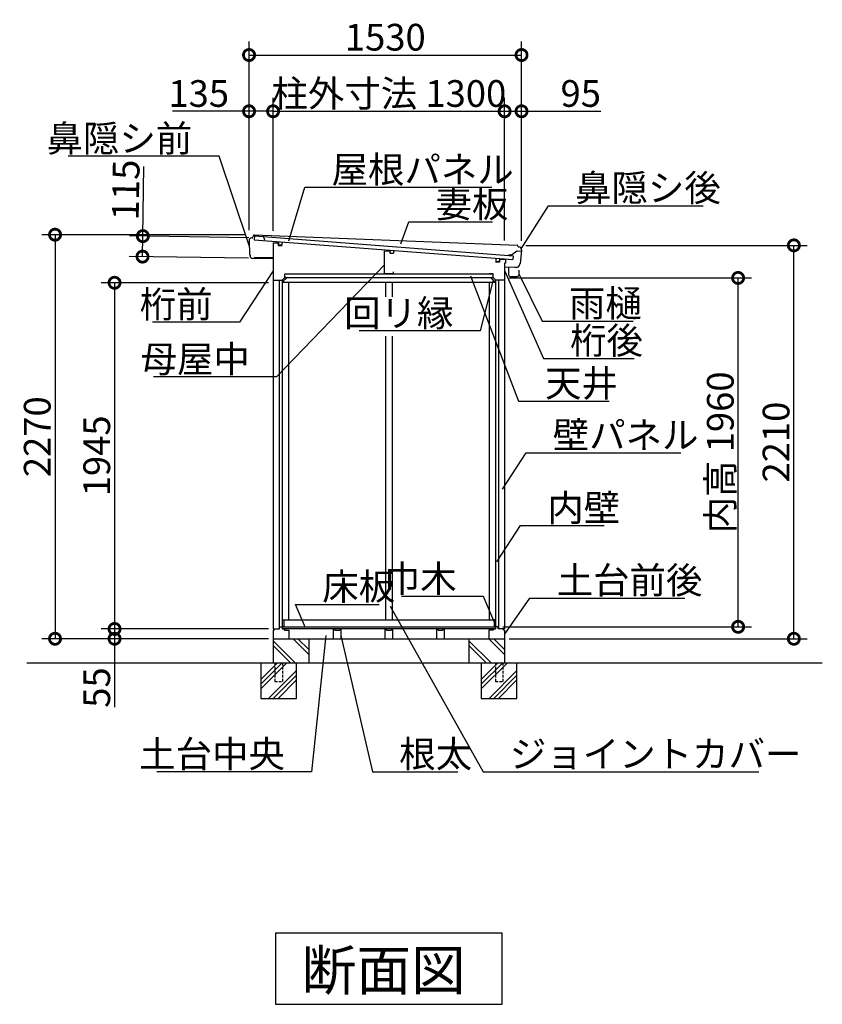
# Model space of a CAD drawing. Extents: x 175 to 20384, y 0 to 12842.
# Drawn here: x 11810 to 16317, y 7310 to 12842 of the extents above; entities that cross this region are included whole.
import ezdxf

# ---------------------------------------------------------------- set-up
doc = ezdxf.new("R2010")
doc.units = 0
doc.header["$LTSCALE"] = 20
doc.header["$PDMODE"] = 3
doc.header["$PDSIZE"] = 2
doc.linetypes.add('HIDDEN', pattern=[0.375, 0.25, -0.125])
doc.layers.get('0').update_dxf_attribs({"linetype": 'CONTINUOUS'})
doc.layers.get('DEFPOINTS').update_dxf_attribs({"linetype": 'CONTINUOUS'})
for name, color, linetype in [('寸法', 4, 'CONTINUOUS'), ('破線', 2, 'HIDDEN'), ('細線', 5, 'CONTINUOUS'), ('部品1', 7, 'CONTINUOUS'), ('Ｇ．Ｌ', 30, 'CONTINUOUS')]:
    doc.layers.add(name, color=color, linetype=linetype)
doc.styles.add('STYLE1', font='isocp.shx', dxfattribs={"bigfont": 'bigfont.shx'})
doc.styles.add('STYLE2', font='MS PGothic.ttf')
doc.dimstyles.new('INABA_S50G', dxfattribs={"dimtxt": 150, "dimasz": 125, "dimexe": 75, "dimexo": 25, "dimgap": 25, "dimtad": 3, "dimdec": 1, "dimdsep": 46, "dimtxsty": 'STYLE1', "dimblk1": 'DOTSMALL', "dimblk2": 'DOTSMALL', "dimsah": 1, "dimcen": 0, "dimclrt": 7, "dimadec": 0, "dimazin": 0, "dimtfac": 1, "dimtdec": 4, "dimtix": 1, "dimtmove": 0, "dimatfit": 3, "dimldrblk": 'DOTSMALL', "dimfxl": 1, "dimtolj": 1, "dimtzin": 0, "dimarcsym": 0})

# ---------------------------------------------------------------- blocks, each defined once
blk = doc.blocks.new('_DOTSMALL')
at = {"color": 0, "linetype": 'ByBlock', "ltscale": 50, "const_width": 0.5}
blk.add_lwpolyline([(-0.0625, 0, 1), (0.0625, 0, 1)], format="xyb", close=True, dxfattribs=at)
blk = doc.blocks.new('*D36')
at = {"color": 0, "linetype": 'ByBlock', "ltscale": 50}
for p, q in [((14532.8, 11601.4), (14532.8, 12402)), ((14627.8, 11598.7), (14627.8, 12402)), ((14532.8, 12327), (14627.8, 12327)), ((14627.8, 12327), (15074.1, 12327))]:
    blk.add_line(p, q, dxfattribs=at)
at = {"layer": 'DEFPOINTS', "color": 0, "linetype": 'ByBlock', "ltscale": 50}
for p in [(14627.8, 12327), (14532.8, 11576.4), (14627.8, 11573.7)]:
    blk.add_point(p, dxfattribs=at)
at = {"color": 0, "linetype": 'ByBlock', "ltscale": 50, "xscale": 125, "yscale": 125, "zscale": 125, "rotation": 180}
blk.add_blockref('_DOTSMALL', (14532.8, 12327), dxfattribs=at)
at = {"color": 0, "linetype": 'ByBlock', "ltscale": 50, "xscale": 125, "yscale": 125, "zscale": 125}
blk.add_blockref('_DOTSMALL', (14627.8, 12327), dxfattribs=at)
at = {"color": 7, "linetype": 'ByBlock', "ltscale": 50, "insert": (14960.4, 12427), "char_height": 150, "attachment_point": 5, "style": 'STYLE1'}
blk.add_mtext('\\A1;95', dxfattribs=at)
blk = doc.blocks.new('*D37')
at = {"color": 0, "linetype": 'ByBlock', "ltscale": 50}
for p, q in [((13097.8, 11658.7), (13097.8, 12718.2)), ((14627.8, 11598.7), (14627.8, 12718.2)), ((13097.8, 12643.2), (14627.8, 12643.2))]:
    blk.add_line(p, q, dxfattribs=at)
at = {"layer": 'DEFPOINTS', "color": 0, "linetype": 'ByBlock', "ltscale": 50}
for p in [(14627.8, 12643.2), (13097.8, 11633.7), (14627.8, 11573.7)]:
    blk.add_point(p, dxfattribs=at)
at = {"color": 0, "linetype": 'ByBlock', "ltscale": 50, "xscale": 125, "yscale": 125, "zscale": 125, "rotation": 180}
blk.add_blockref('_DOTSMALL', (13097.8, 12643.2), dxfattribs=at)
at = {"color": 0, "linetype": 'ByBlock', "ltscale": 50, "xscale": 125, "yscale": 125, "zscale": 125}
blk.add_blockref('_DOTSMALL', (14627.8, 12643.2), dxfattribs=at)
at = {"color": 7, "linetype": 'ByBlock', "ltscale": 50, "insert": (13862.8, 12743.2), "char_height": 150, "attachment_point": 5, "style": 'STYLE1'}
blk.add_mtext('\\A1;1530', dxfattribs=at)
blk = doc.blocks.new('*D38')
at = {"layer": 'DEFPOINTS', "color": 0, "ltscale": 50}
for p in [(14532.8, 12327), (13232.8, 11588.7), (14532.8, 11576.4)]:
    blk.add_point(p, dxfattribs=at)
at = {"layer": '寸法', "color": 0, "ltscale": 50}
for p, q in [((14532.8, 11601.4), (14532.8, 12402)), ((13232.8, 12327), (14532.8, 12327))]:
    blk.add_line(p, q, dxfattribs=at)
at = {"layer": '寸法', "color": 0, "ltscale": 50, "xscale": 125, "yscale": 125, "zscale": 125, "rotation": 180}
blk.add_blockref('_DOTSMALL', (13232.8, 12327), dxfattribs=at)
at = {"layer": '寸法', "color": 0, "ltscale": 50, "xscale": 125, "yscale": 125, "zscale": 125}
blk.add_blockref('_DOTSMALL', (14532.8, 12327), dxfattribs=at)
at = {"layer": '寸法', "color": 7, "ltscale": 50, "insert": (13882.8, 12427), "char_height": 150, "attachment_point": 5, "style": 'STYLE1'}
blk.add_mtext('\\A1;柱外寸法 1300', dxfattribs=at)
blk = doc.blocks.new('*D39')
at = {"color": 0, "linetype": 'ByBlock', "ltscale": 50}
for p, q in [((14557.8, 11390.7), (15919.1, 11390.7)), ((15844.1, 9430.7), (15844.1, 11390.7)), ((14522.3, 9430.7), (15919.1, 9430.7))]:
    blk.add_line(p, q, dxfattribs=at)
at = {"layer": 'DEFPOINTS', "color": 0, "linetype": 'ByBlock', "ltscale": 50}
for p in [(14532.8, 11390.7), (15844.1, 11390.7), (14497.3, 9430.7)]:
    blk.add_point(p, dxfattribs=at)
at = {"color": 0, "linetype": 'ByBlock', "ltscale": 50, "xscale": 125, "yscale": 125, "zscale": 125}
for p, rotation in [((15844.1, 11390.7), 90), ((15844.1, 9430.7), 270)]:
    blk.add_blockref('_DOTSMALL', p, dxfattribs=dict(at, rotation=rotation))
at = {"color": 7, "linetype": 'ByBlock', "ltscale": 50, "insert": (15744.1, 10410.7), "char_height": 150, "attachment_point": 5, "rotation": 90, "style": 'STYLE1'}
blk.add_mtext('\\A1;内高 1960', dxfattribs=at)
blk = doc.blocks.new('*D40')
at = {"color": 0, "linetype": 'ByBlock', "ltscale": 50}
for p, q in [((14652.8, 11573.7), (16232.1, 11573.7)), ((16157.1, 9363.7), (16157.1, 11573.7)), ((14557.8, 9363.7), (16232.1, 9363.7))]:
    blk.add_line(p, q, dxfattribs=at)
at = {"layer": 'DEFPOINTS', "color": 0, "linetype": 'ByBlock', "ltscale": 50}
for p in [(14627.8, 11573.7), (16157.1, 11573.7), (14532.8, 9363.7)]:
    blk.add_point(p, dxfattribs=at)
at = {"color": 0, "linetype": 'ByBlock', "ltscale": 50, "xscale": 125, "yscale": 125, "zscale": 125}
for p, rotation in [((16157.1, 11573.7), 90), ((16157.1, 9363.7), 270)]:
    blk.add_blockref('_DOTSMALL', p, dxfattribs=dict(at, rotation=rotation))
at = {"color": 7, "linetype": 'ByBlock', "ltscale": 50, "insert": (16057.1, 10468.7), "char_height": 150, "attachment_point": 5, "rotation": 90, "style": 'STYLE1'}
blk.add_mtext('\\A1;2210', dxfattribs=at)
blk = doc.blocks.new('*D41')
at = {"color": 0, "linetype": 'ByBlock', "ltscale": 50}
for p, q in [((13072.8, 11633.7), (11933.4, 11633.7)), ((12008.4, 11633.7), (12008.4, 9363.7)), ((13207.8, 9363.7), (11933.4, 9363.7))]:
    blk.add_line(p, q, dxfattribs=at)
at = {"layer": 'DEFPOINTS', "color": 0, "linetype": 'ByBlock', "ltscale": 50}
for p in [(13097.8, 11633.7), (12008.4, 9363.7), (13232.8, 9363.7)]:
    blk.add_point(p, dxfattribs=at)
at = {"color": 0, "linetype": 'ByBlock', "ltscale": 50, "xscale": 125, "yscale": 125, "zscale": 125}
for p, rotation in [((12008.4, 11633.7), 90), ((12008.4, 9363.7), 270)]:
    blk.add_blockref('_DOTSMALL', p, dxfattribs=dict(at, rotation=rotation))
at = {"color": 7, "linetype": 'ByBlock', "ltscale": 50, "insert": (11908.4, 10498.7), "char_height": 150, "attachment_point": 5, "rotation": 90, "style": 'STYLE1'}
blk.add_mtext('\\A1;2270', dxfattribs=at)
blk = doc.blocks.new('*D42')
at = {"color": 0, "linetype": 'ByBlock', "ltscale": 50}
for p, q in [((13207.8, 11363.7), (12267.6, 11363.7)), ((12342.6, 11363.7), (12342.6, 9418.7)), ((13207.8, 9418.7), (12267.6, 9418.7))]:
    blk.add_line(p, q, dxfattribs=at)
at = {"layer": 'DEFPOINTS', "color": 0, "linetype": 'ByBlock', "ltscale": 50}
for p in [(13232.8, 11363.7), (12342.6, 9418.7), (13232.8, 9418.7)]:
    blk.add_point(p, dxfattribs=at)
at = {"color": 0, "linetype": 'ByBlock', "ltscale": 50, "xscale": 125, "yscale": 125, "zscale": 125}
for p, rotation in [((12342.6, 11363.7), 90), ((12342.6, 9418.7), 270)]:
    blk.add_blockref('_DOTSMALL', p, dxfattribs=dict(at, rotation=rotation))
at = {"color": 7, "linetype": 'ByBlock', "ltscale": 50, "insert": (12242.6, 10391.2), "char_height": 150, "attachment_point": 5, "rotation": 90, "style": 'STYLE1'}
blk.add_mtext('\\A1;1945', dxfattribs=at)
blk = doc.blocks.new('*D43')
at = {"color": 0, "linetype": 'ByBlock', "ltscale": 50}
for p, q in [((13207.8, 9418.7), (12267.6, 9418.7)), ((12342.6, 9418.7), (12342.6, 9363.7)), ((13207.8, 9363.7), (12267.6, 9363.7)), ((12342.6, 9363.7), (12342.6, 8979))]:
    blk.add_line(p, q, dxfattribs=at)
at = {"layer": 'DEFPOINTS', "color": 0, "linetype": 'ByBlock', "ltscale": 50}
for p in [(13232.8, 9418.7), (12342.6, 9363.7), (13232.8, 9363.7)]:
    blk.add_point(p, dxfattribs=at)
at = {"color": 0, "linetype": 'ByBlock', "ltscale": 50, "xscale": 125, "yscale": 125, "zscale": 125}
for p, rotation in [((12342.6, 9418.7), 90), ((12342.6, 9363.7), 270)]:
    blk.add_blockref('_DOTSMALL', p, dxfattribs=dict(at, rotation=rotation))
at = {"color": 7, "linetype": 'ByBlock', "ltscale": 50, "insert": (12242.6, 9089.7), "char_height": 150, "attachment_point": 5, "rotation": 90, "style": 'STYLE1'}
blk.add_mtext('\\A1;55', dxfattribs=at)
blk = doc.blocks.new('*D44')
at = {"color": 0, "linetype": 'ByBlock', "ltscale": 50}
for p, q in [((12501.6, 11625.7), (12507.8, 12016.9)), ((13095.7, 11616.3), (12426.6, 11626.9)), ((12499.7, 11510.7), (12501.6, 11625.7)), ((13093.8, 11501.3), (12424.7, 11511.9))]:
    blk.add_line(p, q, dxfattribs=at)
at = {"layer": 'DEFPOINTS', "color": 0, "linetype": 'ByBlock', "ltscale": 50}
for p in [(12501.6, 11625.7), (13120.7, 11615.9), (13118.8, 11500.9)]:
    blk.add_point(p, dxfattribs=at)
at = {"color": 0, "linetype": 'ByBlock', "ltscale": 50, "xscale": 125, "yscale": 125, "zscale": 125}
for p, rotation in [((12501.6, 11625.7), 89.08870440418592), ((12499.7, 11510.7), 269.0887044041859)]:
    blk.add_blockref('_DOTSMALL', p, dxfattribs=dict(at, rotation=rotation))
at = {"color": 7, "linetype": 'ByBlock', "ltscale": 50, "insert": (12405.7, 11885.4), "char_height": 150, "attachment_point": 5, "rotation": 89.0887, "style": 'STYLE1'}
blk.add_mtext('\\A1;115', dxfattribs=at)
blk = doc.blocks.new('*D45')
at = {"color": 0, "linetype": 'ByBlock', "ltscale": 50}
for p, q in [((13097.8, 11658.7), (13097.8, 12402)), ((13232.8, 11656.3), (13232.8, 12402)), ((13097.8, 12327), (12667.2, 12327)), ((13232.8, 12327), (13097.8, 12327))]:
    blk.add_line(p, q, dxfattribs=at)
at = {"layer": 'DEFPOINTS', "color": 0, "linetype": 'ByBlock', "ltscale": 50}
for p in [(13232.8, 12327), (13097.8, 11633.7), (13232.8, 11631.3)]:
    blk.add_point(p, dxfattribs=at)
at = {"color": 0, "linetype": 'ByBlock', "ltscale": 50, "xscale": 125, "yscale": 125, "zscale": 125, "rotation": 180}
blk.add_blockref('_DOTSMALL', (13097.8, 12327), dxfattribs=at)
at = {"color": 0, "linetype": 'ByBlock', "ltscale": 50, "xscale": 125, "yscale": 125, "zscale": 125}
blk.add_blockref('_DOTSMALL', (13232.8, 12327), dxfattribs=at)
at = {"color": 7, "linetype": 'ByBlock', "ltscale": 50, "insert": (12815.3, 12427), "char_height": 150, "attachment_point": 5, "style": 'STYLE1'}
blk.add_mtext('\\A1;135', dxfattribs=at)

msp = doc.modelspace()

# ---------------------------------------------------------------- linework, layer by layer
at = {"layer": '破線', "ltscale": 3}
for p, q in [((13242.83, 9228.74), (13242.83, 9122.74)), ((13284.83, 9228.74), (13284.83, 9122.74)), ((14480.83, 9228.74), (14480.83, 9122.74)), ((14522.83, 9228.74), (14522.83, 9122.74)), ((13242.83, 9122.74), (13284.83, 9122.74)), ((14480.83, 9122.74), (14522.83, 9122.74))]:
    msp.add_line(p, q, dxfattribs=at)
at = {"layer": '細線', "ltscale": 50}
for p, q in [((13127.62, 11627.36), (13125.93, 11605.43)), ((13127.62, 11627.36), (14580.74, 11515.77)), ((13125.93, 11605.43), (14579.05, 11493.83)), ((13263.53, 11594.86), (13262.3, 11578.91)), ((13262.3, 11578.91), (13282.24, 11577.38)), ((13283.47, 11593.33), (13282.24, 11577.38)), ((13889.38, 11546.8), (13888.16, 11530.84)), ((13888.16, 11530.84), (13908.1, 11529.31)), ((13909.32, 11545.26), (13908.1, 11529.31)), ((14580.74, 11515.77), (14579.05, 11493.83)), ((13232.83, 11499.08), (13127.84, 11500.75)), ((14484.33, 11501.1), (14483.11, 11485.15)), ((14483.11, 11485.15), (14503.05, 11483.62)), ((14504.27, 11499.57), (14503.05, 11483.62)), ((14591.12, 11449.8), (14532.83, 11450.73)), ((13297.83, 11413.74), (14467.83, 11413.74)), ((13267.83, 11378.74), (13267.83, 9418.74)), ((13297.83, 11393.74), (14467.83, 11393.74)), ((14497.83, 11378.74), (14497.83, 9418.74)), ((13283.33, 9430.74), (14482.33, 9430.74)), ((14482.33, 9418.74), (13283.33, 9418.74)), ((13356.62, 9228.74), (13232.83, 9352.53)), ((13432.83, 9276.01), (13345.1, 9363.74)), ((13432.83, 9302.53), (13371.62, 9363.74)), ((14456.62, 9228.74), (14332.83, 9352.53)), ((14532.83, 9276.01), (14445.1, 9363.74)), ((14532.83, 9302.53), (14471.62, 9363.74)), ((13330.1, 9228.74), (13232.83, 9326.01)), ((14430.1, 9228.74), (14332.83, 9326.01)), ((13163.83, 9108.51), (13284.06, 9228.74)), ((13163.83, 9081.99), (13310.57, 9228.74)), ((13163.83, 9135.03), (13257.54, 9228.74)), ((13207.54, 9028.74), (13363.83, 9185.03)), ((14401.83, 9081.99), (14548.57, 9228.74)), ((14401.83, 9135.03), (14495.54, 9228.74)), ((14401.83, 9108.51), (14522.06, 9228.74)), ((14445.54, 9028.74), (14601.83, 9185.03)), ((13234.06, 9028.74), (13363.83, 9158.51)), ((13260.57, 9028.74), (13363.83, 9131.99)), ((14472.06, 9028.74), (14601.83, 9158.51)), ((14498.57, 9028.74), (14601.83, 9131.99))]:
    msp.add_line(p, q, dxfattribs=at)
at = {"layer": '部品1'}
for p, q in [((13117.41, 11616.54), (13124.1, 11631.16)), ((13097.84, 11599.7), (13100.39, 11522.21)), ((14608.34, 11565.79), (14605.72, 11572.82)), ((13103.5, 11518.68), (13103.6, 11515.89)), ((14627.74, 11547.58), (14619.54, 11470.56)), ((14616.18, 11467.26), (14615.78, 11463.52)), ((14532.83, 11403.74), (14532.83, 11363.74)), ((14553.83, 11450.39), (14553.83, 11409.55)), ((14553.83, 11448.55), (14553.83, 11421.55)), ((14563.83, 11399.55), (14603.83, 11399.55)), ((14600.12, 11449.66), (14591.12, 11449.8)), ((14613.83, 11409.55), (14613.83, 11434.55)), ((13286.33, 11367.59), (13283.33, 11367.59)), ((13286.33, 11367.59), (13293.66, 11374.92)), ((13292.95, 11377.04), (13300.02, 11384.12)), ((13293.66, 11376.34), (13292.95, 11377.04)), ((13300.02, 11384.12), (13300.73, 11383.41)), ((13302.14, 11383.41), (13307.47, 11388.74)), ((13306.47, 11389.74), (13306.47, 11393.74)), ((13307.47, 11389.74), (13306.47, 11389.74)), ((13307.47, 11388.74), (13307.47, 11389.74)), ((14458.19, 11389.74), (14459.19, 11389.74)), ((14458.19, 11388.74), (14458.19, 11389.74)), ((14463.52, 11383.41), (14458.19, 11388.74)), ((14459.19, 11389.74), (14459.19, 11393.74)), ((14465.64, 11384.12), (14464.93, 11383.41)), ((14472.71, 11377.04), (14465.64, 11384.12)), ((14472, 11376.34), (14472.71, 11377.04)), ((14479.33, 11367.59), (14472, 11374.92)), ((14479.33, 11367.59), (14482.33, 11367.59)), ((14519.06, 7709.83), (13246.6, 7709.83)), ((13246.6, 7709.83), (13246.6, 7310.01)), ((14519.06, 7310.01), (14519.06, 7709.83)), ((13246.6, 7310.01), (14519.06, 7310.01))]:
    msp.add_line(p, q, dxfattribs=at)
at = {"layer": '部品1', "ltscale": 50}
for p, q in [((13127.35, 11633.2), (14602.5, 11575.1)), ((13175.4, 11631.31), (13184.8, 11603.97)), ((13116.02, 11615.67), (13113.83, 11615.7)), ((13232.83, 11588.74), (13232.83, 9418.74)), ((13232.83, 11588.74), (13261.33, 11588.74)), ((13261.33, 11588.74), (13261.33, 11573.74)), ((13261.33, 11573.74), (13283.83, 11573.74)), ((14609.74, 11564.76), (14612.83, 11564.71)), ((13857.83, 11542.74), (13887.83, 11541.24)), ((13857.83, 11413.74), (13857.83, 11542.74)), ((13887.83, 11541.24), (13887.83, 11530.24)), ((13887.83, 11530.24), (13907.83, 11529.24)), ((14571.4, 11518.16), (14555.4, 11518.45)), ((14600.81, 11540.63), (14571.4, 11518.16)), ((14626.95, 11540.16), (14600.81, 11540.63)), ((13127.84, 11500.75), (13118.84, 11500.9)), ((13127.84, 11500.75), (13127.86, 11502.25)), ((13232.9, 11503.58), (13130.91, 11505.21)), ((14504.33, 11478.74), (14480.83, 11478.74)), ((14537.83, 11493.74), (14504.33, 11493.74)), ((14504.33, 11493.74), (14504.33, 11478.74)), ((14537.83, 11473.74), (14532.83, 11473.74)), ((14532.83, 11473.74), (14532.83, 9418.74)), ((14537.83, 11493.74), (14537.83, 11473.74)), ((13297.83, 11393.74), (13297.83, 11413.74)), ((13297.83, 11413.74), (13319.83, 11413.74)), ((13297.83, 11413.74), (13319.83, 11413.74)), ((13907.83, 11413.74), (13857.83, 11413.74)), ((13907.83, 11425.74), (13907.83, 11413.74)), ((14467.83, 11413.74), (14445.83, 11413.74)), ((14467.83, 11413.74), (14445.83, 11413.74)), ((14467.83, 11393.74), (14467.83, 11413.74)), ((13232.83, 11378.74), (13282.83, 11378.74)), ((13282.83, 11378.74), (13297.83, 11393.74)), ((13282.83, 11378.74), (13283.33, 11378.74)), ((13283.33, 11378.74), (13283.33, 9430.74)), ((13283.33, 11367.59), (14482.33, 11367.59)), ((13306.47, 11393.74), (13297.83, 11393.74)), ((13319.33, 11367.59), (13319.33, 9470.74)), ((13864.83, 11367.59), (13864.83, 11284.72)), ((13900.83, 11367.59), (13900.83, 11284.72)), ((14446.33, 11367.59), (14446.33, 9470.74)), ((14459.19, 11393.74), (14467.83, 11393.74)), ((14482.83, 11378.74), (14467.83, 11393.74)), ((14482.33, 11378.74), (14482.33, 9430.74)), ((14482.83, 11378.74), (14482.33, 11378.74)), ((14532.83, 11378.74), (14482.83, 11378.74)), ((13864.83, 11063.09), (13864.83, 9470.74)), ((13900.83, 11063.09), (13900.83, 9470.74)), ((13283.33, 9470.74), (14482.33, 9470.74)), ((13283.33, 9470.74), (13292.33, 9470.74)), ((13292.33, 9470.74), (13292.33, 9430.74)), ((14473.33, 9470.74), (14473.33, 9430.74)), ((14482.33, 9470.74), (14473.33, 9470.74)), ((13232.83, 9418.74), (13268.33, 9418.74)), ((13232.83, 9412.74), (13238.83, 9412.74)), ((13232.83, 9412.74), (13232.83, 9363.74)), ((13238.83, 9412.74), (13238.83, 9418.74)), ((13268.33, 9430.74), (13283.33, 9430.74)), ((13268.33, 9418.74), (13268.33, 9430.74)), ((13283.33, 9430.74), (13283.33, 9418.74)), ((13292.33, 9430.74), (13283.33, 9430.74)), ((13283.33, 9418.74), (13297.33, 9418.74)), ((13297.33, 9418.74), (13297.33, 9411.74)), ((13297.33, 9411.74), (13321.33, 9411.74)), ((13321.33, 9411.74), (13321.33, 9363.74)), ((13572.83, 9418.74), (13578.83, 9418.74)), ((13572.83, 9363.74), (13572.83, 9418.74)), ((13578.83, 9412.74), (13578.83, 9418.74)), ((13578.83, 9412.74), (13606.83, 9412.74)), ((13606.83, 9418.74), (13612.83, 9418.74)), ((13606.83, 9418.74), (13606.83, 9412.74)), ((13612.83, 9418.74), (13612.83, 9363.74)), ((13862.83, 9363.74), (13862.83, 9418.74)), ((13862.83, 9418.74), (13868.83, 9418.74)), ((13868.83, 9412.74), (13868.83, 9418.74)), ((13868.83, 9412.74), (13896.83, 9412.74)), ((13896.83, 9418.74), (13902.83, 9418.74)), ((13896.83, 9418.74), (13896.83, 9412.74)), ((13902.83, 9418.74), (13902.83, 9363.74)), ((14152.83, 9363.74), (14152.83, 9418.74)), ((14152.83, 9418.74), (14158.83, 9418.74)), ((14158.83, 9412.74), (14158.83, 9418.74)), ((14158.83, 9412.74), (14186.83, 9412.74)), ((14186.83, 9418.74), (14186.83, 9412.74)), ((14186.83, 9418.74), (14192.83, 9418.74)), ((14192.83, 9418.74), (14192.83, 9363.74)), ((14444.33, 9411.74), (14444.33, 9363.74)), ((14468.33, 9411.74), (14444.33, 9411.74)), ((14468.33, 9418.74), (14468.33, 9411.74)), ((14468.33, 9418.74), (14482.33, 9418.74)), ((14473.33, 9430.74), (14482.33, 9430.74)), ((14482.33, 9430.74), (14482.33, 9418.74)), ((14497.33, 9430.74), (14482.33, 9430.74)), ((14497.33, 9418.74), (14497.33, 9430.74)), ((14532.83, 9418.74), (14497.33, 9418.74)), ((14526.83, 9412.74), (14526.83, 9418.74)), ((14532.83, 9412.74), (14526.83, 9412.74)), ((14532.83, 9412.74), (14532.83, 9363.74)), ((13232.83, 9363.74), (14532.83, 9363.74)), ((13232.83, 9363.74), (13232.83, 9228.74)), ((13432.83, 9363.74), (13432.83, 9228.74)), ((14332.83, 9363.74), (14332.83, 9228.74)), ((14532.83, 9363.74), (14532.83, 9228.74)), ((13163.83, 9228.74), (13163.83, 9028.74)), ((13363.83, 9028.74), (13363.83, 9228.74)), ((14401.83, 9228.74), (14401.83, 9028.74)), ((14601.83, 9028.74), (14601.83, 9228.74)), ((13163.83, 9028.74), (13363.83, 9028.74)), ((14401.83, 9028.74), (14601.83, 9028.74))]:
    msp.add_line(p, q, dxfattribs=at)
at = {"layer": '部品1'}
for centre, radius, start, end in [((13116.04, 11617.17), 1.5, 269.09815, 335.40382), ((13113.33, 11600.21), 15.5, 88.13874, 181.8832), ((14602.44, 11571.6), 3.5, 20.40392, 88.96475), ((14609.76, 11566.26), 1.5, 200.40392, 269.09815), ((14612.33, 11549.22), 15.5, 353.92454, 88.13874), ((13101.59, 11522.25), 1.2, 181.8832, 260.97773), ((13101, 11518.59), 2.5, 1.8832, 80.97773), ((13119.09, 11516.4), 15.5, 181.8832, 269.0887), ((14600.36, 11465.16), 15.5, 269.0887, 353.92454), ((14563.83, 11409.55), 10, 180, 270), ((14603.83, 11409.55), 10, 270, 0), ((13292.95, 11375.63), 1, 315, 45), ((13301.44, 11384.12), 1, 225, 315), ((14464.22, 11384.12), 1, 225, 315), ((14472.71, 11375.63), 1, 135, 225)]:
    msp.add_arc(centre, radius, start, end, dxfattribs=at)
at = {"layer": '部品1', "ltscale": 50}
for centre, radius, start, end in [((13127.28, 11629.7), 3.5, 88.96475, 155.40382), ((13130.86, 11502.21), 3, 89.0887, 179.0887), ((14618.66, 11467), 2.5, 94.83001, 173.92454), ((14618.35, 11470.69), 1.2, 274.83001, 353.92454)]:
    msp.add_arc(centre, radius, start, end, dxfattribs=at)
at = {"layer": 'Ｇ．Ｌ', "ltscale": 50}
msp.add_line((11849.21, 9228.74), (16316.77, 9228.74), dxfattribs=at)

# ---------------------------------------------------------------- texts
at = {"layer": '寸法', "color": 7, "ltscale": 50, "char_height": 150, "style": 'STYLE1'}
for s, insert, attachment_point in [('\\A1;鼻隠シ前', (12779.2, 12174.33), 6), ('\\A1;鼻隠シ後', (14928.68, 11896.65), 4), ('\\A1;妻板', (14144.83, 11805.29), 4), ('\\A1;桁前', (12893.39, 11242.79), 6), ('\\A1;雨樋', (14893.94, 11247.92), 4), ('\\A1;回リ縁', (14245.29, 11192.92), 6), ('\\A1;桁後', (14900.5, 11038.88), 4), ('\\A1;母屋中', (13102.12, 10935.14), 6), ('\\A1;天井', (14759.93, 10799.03), 4), ('\\A1;壁パネル', (14803.03, 10508.28), 4), ('\\A1;内壁', (14772.38, 10099.22), 4), ('\\A1;巾木', (14263.57, 9701.08), 6), ('\\A1;土台前後', (14825.21, 9692.23), 4)]:
    msp.add_mtext(s, dxfattribs=dict(at, insert=insert, attachment_point=attachment_point))
at = {"layer": '部品1', "style": 'STYLE2'}
msp.add_text('断面図', height=225, dxfattribs=at).set_placement((13393.42, 7389.39))
at = {"layer": '部品1', "color": 7, "ltscale": 50, "char_height": 150, "style": 'STYLE1'}
for s, insert, attachment_point in [('\\A1;屋根パネル', (13561.06, 11999.84), 4), ('\\A1;床板', (13509, 9656.78), 4), ('\\A1;土台中央', (13299.09, 8716.28), 6), ('\\A1;根太', (13941.06, 8716.28), 4), ('\\A1;ジョイントカバー', (14562.61, 8716.28), 4)]:
    msp.add_mtext(s, dxfattribs=dict(at, insert=insert, attachment_point=attachment_point))

# ---------------------------------------------------------------- dimensions: what is measured, and where the dimension line sits
at = {"layer": '寸法', "ltscale": 50}
dim = msp.add_linear_dim(base=(14627.83, 12643.17), p1=(13097.83, 11633.74), p2=(14627.83, 11573.74), dimstyle='INABA_S50G', dxfattribs=at)
dim.commit()
dim.dimension.update_dxf_attribs({"geometry": '*D37', "text_midpoint": (13862.83, 12743.17)})
dim = msp.add_linear_dim(base=(14532.83, 12327.02), p1=(13232.83, 11588.74), p2=(14532.83, 11576.36), text='柱外寸法 <>', dimstyle='INABA_S50G', override={"dimse1": 1, "dimtmove": 1}, dxfattribs=at)
dim.commit()
dim.dimension.update_dxf_attribs({"geometry": '*D38', "text_midpoint": (13882.83, 12427.02)})
for base, p1, p2, picture, middle in [((13232.83, 12327.02), (13097.83, 11633.74), (13232.83, 11631.3), '*D45', (12815.27, 12327.02)), ((14627.83, 12327.02), (14532.83, 11576.36), (14627.83, 11573.74), '*D36', (14960.39, 12327.02))]:
    dim = msp.add_linear_dim(base=base, p1=p1, p2=p2, dimstyle='INABA_S50G', dxfattribs=at)
    dim.commit()
    dim.dimension.update_dxf_attribs({"geometry": picture, "text_midpoint": middle, "dimtype": 160})
for base, p1, p2, angle, picture, middle in [((12501.55, 11625.73), (13118.84, 11500.9), (13120.67, 11615.88), 89.0887, '*D44', (12505.66, 11883.8)), ((12342.63, 9363.74), (13232.83, 9418.74), (13232.83, 9363.74), 90, '*D43', (12342.63, 9089.65))]:
    dim = msp.add_linear_dim(base=base, p1=p1, p2=p2, angle=angle, dimstyle='INABA_S50G', dxfattribs=at)
    dim.commit()
    dim.dimension.update_dxf_attribs({"geometry": picture, "text_midpoint": middle, "dimtype": 160})
for base, p1, p2, picture, middle in [((12008.38, 9363.74), (13097.83, 11633.74), (13232.83, 9363.74), '*D41', (11908.37, 10498.74)), ((16157.07, 11573.74), (14532.83, 9363.74), (14627.83, 11573.74), '*D40', (16057.06, 10468.74)), ((12342.63, 9418.74), (13232.83, 11363.74), (13232.83, 9418.74), '*D42', (12242.63, 10391.24))]:
    dim = msp.add_linear_dim(base=base, p1=p1, p2=p2, angle=90, dimstyle='INABA_S50G', dxfattribs=at)
    dim.commit()
    dim.dimension.update_dxf_attribs({"geometry": picture, "text_midpoint": middle})
dim = msp.add_linear_dim(base=(15844.11, 11390.74), p1=(14497.33, 9430.74), p2=(14532.83, 11390.74), angle=90, text='内高 <>', dimstyle='INABA_S50G', dxfattribs=at)
dim.commit()
dim.dimension.update_dxf_attribs({"geometry": '*D39', "text_midpoint": (15744.11, 10410.74)})

# ---------------------------------------------------------------- leaders
at = {"layer": '寸法', "ltscale": 50, "has_arrowhead": 0, "annotation_type": 0, "has_hookline": 1}
for points, hookline_direction, text_width in [([(13098.69, 11573.79), (12929.2, 12074.33), (12804.2, 12074.33)], 1, 697.5), ([(13322.08, 11600.03), (13411.06, 11899.84), (13536.06, 11899.84)], 0, 900), ([(14626.66, 11555.13), (14778.68, 11796.65), (14903.68, 11796.65)], 0, 720), ([(13949.22, 11581.89), (13994.83, 11705.29), (14119.83, 11705.29)], 0, 320), ([(13857.83, 11463.49), (13252.12, 10835.14), (13127.12, 10835.14)], 1, 540), ([(13232.83, 11430.45), (13043.39, 11142.79), (12918.39, 11142.79)], 1, 337.5), ([(14340.46, 11403.41), (14609.93, 10699.03), (14734.93, 10699.03)], 0, 360), ([(14532.83, 11432.21), (14750.5, 10938.88), (14875.5, 10938.88)], 0, 360), ([(14613.83, 11409.55), (14743.94, 11147.92), (14868.94, 11147.92)], 0, 360), ([(14469.17, 11380.58), (14395.29, 11092.92), (14270.29, 11092.92)], 1, 530), ([(14520.65, 10204.29), (14653.03, 10408.28), (14778.03, 10408.28)], 0, 720), ([(14489.99, 9795.23), (14622.38, 9999.22), (14747.38, 9999.22)], 0, 320), ([(14476.77, 9455.07), (14413.57, 9601.08), (14288.57, 9601.08)], 1, 310), ([(14532.83, 9388.24), (14675.21, 9592.23), (14800.21, 9592.23)], 0, 720), ([(13414.02, 9425.67), (13359, 9556.78), (13484, 9556.78)], 0, 320), ([(13889.6, 9547.43), (14412.61, 8616.28), (14537.61, 8616.28)], 0, 1397.5), ([(13528.21, 9382.72), (13449.09, 8616.28), (13324.09, 8616.28)], 1, 720), ([(13612.83, 9382.72), (13791.06, 8616.28), (13916.06, 8616.28)], 0, 330)]:
    msp.add_leader(points, dimstyle='INABA_S50G', dxfattribs=dict(at, hookline_direction=hookline_direction, text_width=text_width))

doc.saveas('drawing.dxf')
